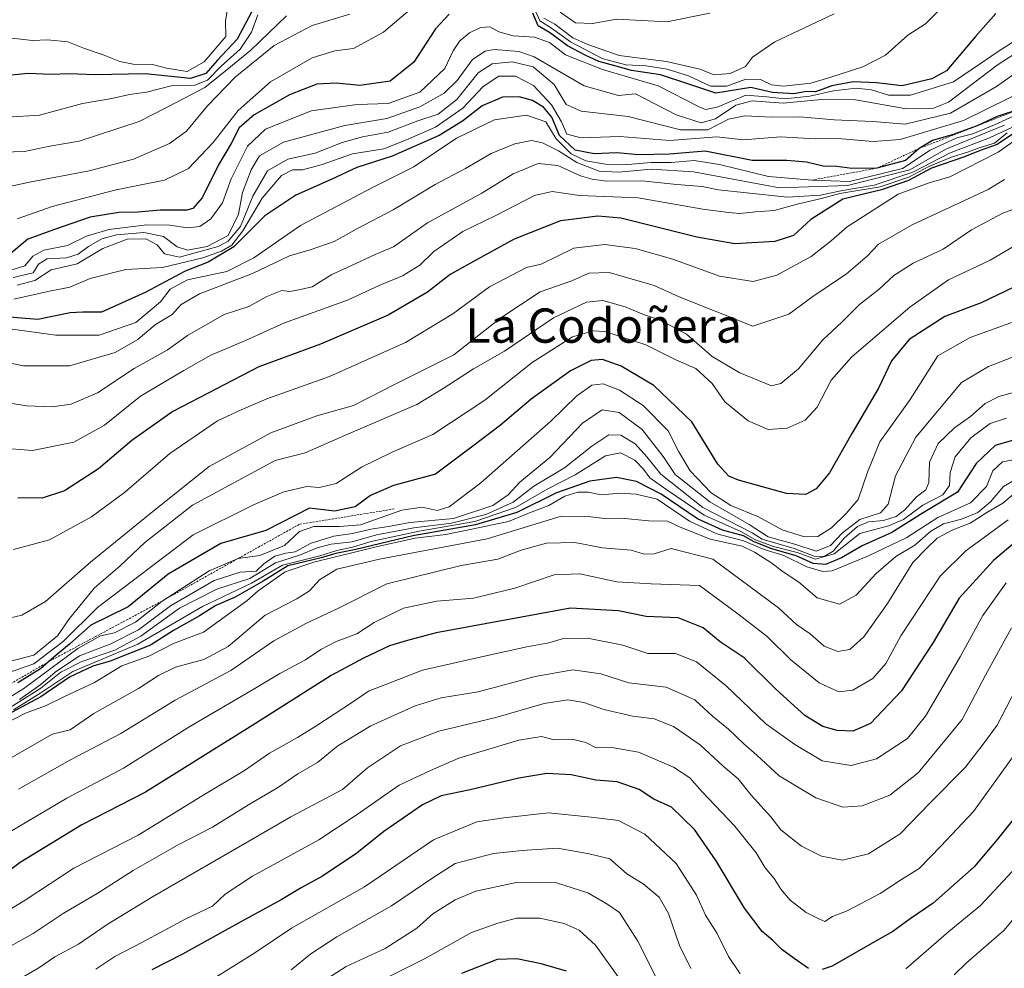
# Model space of a CAD drawing. Units: metres. Extents: x 658723 to 661365, y 4725626 to 4727991.
# Drawn here: x 660302 to 660532, y 4727653 to 4727875 of the extents above; entities that cross this region are included whole.
import ezdxf
from ezdxf.enums import TextEntityAlignment as Align

# ---------------------------------------------------------------- set-up
doc = ezdxf.new("R2010")
doc.units = ezdxf.units.M
doc.header["$MEASUREMENT"] = 0
doc.linetypes.add('TRAZOS', pattern=[0.75, 0.5, -0.25])
for name, color, linetype, lineweight in [('Curva de nivel maestra', 36, 'Continuous', 30), ('Curva de nivel normal', 36, 'Continuous', 0), ('Escarpado lineal', 39, 'TRAZOS', 0), ('Texto cartográfico', 19, 'Continuous', 0)]:
    doc.layers.add(name, color=color, linetype=linetype, lineweight=lineweight)
doc.styles.add('Arial', font='txt', dxfattribs={"height": 0.2})

# ---------------------------------------------------------------- blocks, each defined once
blk = doc.blocks.new('*U176')
at = {"layer": 'Curva de nivel normal', "color": 36, "linetype": 'Continuous', "lineweight": 0}
blk.add_polyline3d([(660534.23, 4727862.34, 1135), (660529.76, 4727859.16, 1135), (660519.03, 4727852.89, 1135), (660508.43, 4727850.37, 1135), (660500.89, 4727850.95, 1135), (660491.89, 4727851.38, 1135), (660483.87, 4727852.1, 1135), (660477.25, 4727851.96, 1135), (660471.06, 4727852.33, 1135), (660467.26, 4727851.53, 1135), (660462.41, 4727849.07, 1135), (660456.02, 4727849, 1135), (660443.81, 4727852.11, 1135), (660432.91, 4727853.39, 1135), (660429.41, 4727854.96, 1135), (660426.62, 4727859.64, 1135), (660421.71, 4727863.73, 1135), (660416.77, 4727864.9, 1135), (660412.11, 4727864.43, 1135), (660408.89, 4727862.3, 1135), (660403.89, 4727856.1, 1135), (660399.53, 4727852.67, 1135), (660394.77, 4727851.14, 1135), (660387.86, 4727848.51, 1135), (660381.89, 4727847.4, 1135), (660377.12, 4727846.05, 1135), (660370.89, 4727843.59, 1135), (660364.51, 4727842.17, 1135), (660359.75, 4727839.47, 1135), (660356.31, 4727833.55, 1135), (660353.46, 4727826.45, 1135), (660350.56, 4727823.08, 1135), (660348.26, 4727821.79, 1135), (660339.24, 4727819.34, 1135), (660335.73, 4727820.07, 1135), (660334, 4727822.23, 1135), (660331.39, 4727823.6, 1135), (660327.06, 4727823.51, 1135), (660321.32, 4727821.36, 1135), (660315.36, 4727817.78, 1135), (660309.29, 4727816.37, 1135), (660305.52, 4727813.92, 1135), (660301.35, 4727812.83, 1135)], dxfattribs=at)
blk = doc.blocks.new('*U178')
at = {"layer": 'Curva de nivel normal', "color": 36, "linetype": 'Continuous', "lineweight": 0}
blk.add_polyline3d([(660534.2, 4727718.51, 1010), (660529.9, 4727710.17, 1010), (660526.6, 4727705.7, 1010), (660522.39, 4727700.26, 1010), (660514.23, 4727692, 1010), (660507.23, 4727684.76, 1010), (660499.89, 4727680.14, 1010), (660493.81, 4727678.62, 1010), (660488.91, 4727679.58, 1010), (660484.28, 4727681.9, 1010), (660481.68, 4727683.96, 1010), (660479.42, 4727685.7, 1010), (660477.11, 4727688.72, 1010), (660472.52, 4727693.8, 1010), (660469.5, 4727697.61, 1010), (660466.01, 4727700.6, 1010), (660460.68, 4727705.45, 1010), (660457.38, 4727707.78, 1010), (660454.43, 4727709.83, 1010), (660449.87, 4727711.61, 1010), (660444.9, 4727712.26, 1010), (660438.16, 4727713.79, 1010), (660433.48, 4727715.43, 1010), (660429.75, 4727716.03, 1010), (660424.26, 4727715.21, 1010), (660412.96, 4727711.9, 1010), (660399.73, 4727708.76, 1010), (660390.77, 4727705.33, 1010), (660383.09, 4727700.16, 1010), (660377.2, 4727695.11, 1010), (660365.19, 4727688.74, 1010), (660355.02, 4727682.83, 1010), (660332.91, 4727670.09, 1010), (660322.33, 4727663.63, 1010), (660315.7, 4727659.04, 1010), (660310.15, 4727656.08, 1010), (660306.4, 4727653.54, 1010), (660300.11, 4727649.84, 1010)], dxfattribs=at)
blk = doc.blocks.new('*U179')
at = {"layer": 'Curva de nivel normal', "color": 36, "linetype": 'Continuous', "lineweight": 0}
blk.add_polyline3d([(660537.98, 4727859.1, 1130), (660522.02, 4727851.24, 1130), (660507.24, 4727846.81, 1130), (660500.95, 4727846.29, 1130), (660492.7, 4727847.03, 1130), (660487.41, 4727846.96, 1130), (660479.39, 4727847.37, 1130), (660470.76, 4727846.71, 1130), (660464.5, 4727847.44, 1130), (660453.54, 4727846.51, 1130), (660441.87, 4727847.45, 1130), (660432.86, 4727847.16, 1130), (660429.56, 4727848, 1130), (660428.28, 4727850.88, 1130), (660425.93, 4727854.86, 1130), (660421.79, 4727859.39, 1130), (660417.6, 4727861.55, 1130), (660413.69, 4727861.53, 1130), (660410.07, 4727859.17, 1130), (660405.27, 4727854.09, 1130), (660398.92, 4727849.66, 1130), (660392.15, 4727846.68, 1130), (660386.89, 4727844.64, 1130), (660379.56, 4727843.42, 1130), (660372.23, 4727840.83, 1130), (660367.89, 4727839.73, 1130), (660365.56, 4727839.72, 1130), (660363.04, 4727838.36, 1130), (660358.48, 4727833.12, 1130), (660354.01, 4727825.49, 1130), (660351.43, 4727822.1, 1130), (660349.05, 4727820.74, 1130), (660344.65, 4727819.15, 1130), (660335.24, 4727816.9, 1130), (660326.74, 4727816.44, 1130), (660318.43, 4727814.36, 1130), (660313.64, 4727812.33, 1130), (660308.5, 4727811.28, 1130), (660300.59, 4727809.53, 1130)], dxfattribs=at)
blk = doc.blocks.new('*U182')
at = {"layer": 'Curva de nivel normal', "color": 36, "linetype": 'Continuous', "lineweight": 0}
blk.add_polyline3d([(660535.89, 4727868.01, 1140), (660529.89, 4727864.09, 1140), (660518.5, 4727855.52, 1140), (660515.02, 4727854.1, 1140), (660508.31, 4727853.98, 1140), (660496.83, 4727856.01, 1140), (660488.89, 4727856.1, 1140), (660479.95, 4727855.22, 1140), (660472.79, 4727855.8, 1140), (660468.95, 4727854.82, 1140), (660464.23, 4727851.64, 1140), (660460.89, 4727850.66, 1140), (660455.04, 4727852.55, 1140), (660445.56, 4727857.46, 1140), (660441.56, 4727857.05, 1140), (660433.56, 4727859.3, 1140), (660421.89, 4727866.08, 1140), (660418.36, 4727867.3, 1140), (660412.56, 4727867.74, 1140), (660410.52, 4727867.36, 1140), (660407.58, 4727865.45, 1140), (660403.97, 4727860.56, 1140), (660400.91, 4727857.62, 1140), (660395.23, 4727854.42, 1140), (660387.56, 4727851.67, 1140), (660377.78, 4727850.01, 1140), (660363.44, 4727846.16, 1140), (660357.87, 4727842.95, 1140), (660355.92, 4727839.74, 1140), (660353.93, 4727834.39, 1140), (660352.95, 4727829.34, 1140), (660350.56, 4727824.4, 1140), (660345.64, 4727821.78, 1140), (660341.06, 4727820.96, 1140), (660338.65, 4727821.72, 1140), (660335.46, 4727824.13, 1140), (660330.89, 4727825.06, 1140), (660324.53, 4727824.53, 1140), (660321.13, 4727823.62, 1140), (660317.99, 4727821.83, 1140), (660315.59, 4727820.01, 1140), (660312.89, 4727819.19, 1140), (660308.34, 4727818.95, 1140), (660306.33, 4727817.68, 1140), (660305.07, 4727815.7, 1140), (660300.48, 4727814.62, 1140)], dxfattribs=at)
blk = doc.blocks.new('*U185')
at = {"layer": 'Curva de nivel normal', "color": 36, "linetype": 'Continuous', "lineweight": 0}
blk.add_polyline3d([(660537.31, 4727871.92, 1145), (660530.58, 4727867.63, 1145), (660519.7, 4727860.27, 1145), (660509.64, 4727857.12, 1145), (660504.55, 4727857.15, 1145), (660500.6, 4727858.38, 1145), (660497.03, 4727858.73, 1145), (660491.7, 4727858.12, 1145), (660486.19, 4727856.87, 1145), (660480.36, 4727856.3, 1145), (660476.15, 4727856.76, 1145), (660471.24, 4727857.13, 1145), (660464.62, 4727854.29, 1145), (660461.87, 4727853.75, 1145), (660460.24, 4727854.44, 1145), (660450.8, 4727859.32, 1145), (660437.85, 4727863.12, 1145), (660429.26, 4727866.53, 1145), (660425.48, 4727869.41, 1145), (660422.02, 4727870.63, 1145), (660417.03, 4727870.96, 1145), (660413.72, 4727871.87, 1145), (660411.56, 4727873.03, 1145), (660409.42, 4727872.91, 1145), (660406.83, 4727871.7, 1145), (660404.58, 4727869.83, 1145), (660403.06, 4727867.5, 1145), (660401.09, 4727863.37, 1145), (660395.3, 4727857.81, 1145), (660387.89, 4727855.2, 1145), (660380.64, 4727854.93, 1145), (660369.89, 4727853.5, 1145), (660359.31, 4727849.22, 1145), (660355.06, 4727845.24, 1145), (660351.27, 4727837.63, 1145), (660349.29, 4727832, 1145), (660346.5, 4727828.24, 1145), (660343.99, 4727826.48, 1145), (660341.16, 4727826.14, 1145), (660336.88, 4727826.83, 1145), (660331.6, 4727826.87, 1145), (660322.78, 4727825.82, 1145), (660317.56, 4727824.22, 1145), (660313.09, 4727822.08, 1145), (660307.58, 4727820.93, 1145), (660305.06, 4727819.58, 1145), (660303.14, 4727817.33, 1145), (660298.89, 4727815.98, 1145)], dxfattribs=at)
blk = doc.blocks.new('*U187')
at = {"layer": 'Curva de nivel normal', "color": 36, "linetype": 'Continuous', "lineweight": 0}
blk.add_polyline3d([(660533.76, 4727703.06, 1005), (660524.36, 4727690.02, 1005), (660516.78, 4727681.93, 1005), (660511.7, 4727676.67, 1005), (660507.56, 4727674.1, 1005), (660502.58, 4727670.87, 1005), (660494.94, 4727666.8, 1005), (660491.52, 4727665.52, 1005), (660489.73, 4727664.35, 1005), (660488.3, 4727664.95, 1005), (660485.36, 4727666.45, 1005), (660481.64, 4727669.34, 1005), (660479.4, 4727671.89, 1005), (660477.9, 4727674.38, 1005), (660475.77, 4727676.88, 1005), (660473.68, 4727680.33, 1005), (660468.72, 4727686.56, 1005), (660461.12, 4727694.58, 1005), (660458.21, 4727697.87, 1005), (660454.45, 4727700.35, 1005), (660446.24, 4727703.84, 1005), (660440, 4727704.89, 1005), (660436.37, 4727704.86, 1005), (660433.96, 4727706.1, 1005), (660431.06, 4727706.79, 1005), (660426.61, 4727706.75, 1005), (660423.6, 4727707.52, 1005), (660418.33, 4727706.6, 1005), (660404.39, 4727702.46, 1005), (660397.79, 4727699.55, 1005), (660390.45, 4727696.1, 1005), (660380.64, 4727689.33, 1005), (660371.72, 4727683.38, 1005), (660356.28, 4727674.94, 1005), (660349.89, 4727670.72, 1005), (660346.93, 4727667.9, 1005), (660340.7, 4727664.97, 1005), (660330.6, 4727659.5, 1005), (660324.18, 4727656.16, 1005), (660319.69, 4727653.21, 1005)], dxfattribs=at)
blk = doc.blocks.new('*U189')
at = {"layer": 'Curva de nivel maestra', "color": 36, "linetype": 'Continuous', "lineweight": 30}
blk.add_polyline3d([(660535.09, 4727853.82, 1125), (660529.86, 4727852.11, 1125), (660525.21, 4727849.99, 1125), (660519.65, 4727847.94, 1125), (660514.78, 4727846.57, 1125), (660511.7, 4727844.69, 1125), (660508.54, 4727841.89, 1125), (660501.82, 4727840.08, 1125), (660496.02, 4727840.01, 1125), (660492.46, 4727840.48, 1125), (660489.34, 4727840.54, 1125), (660485.45, 4727841.5, 1125), (660480.86, 4727841.88, 1125), (660472.78, 4727841.85, 1125), (660461.77, 4727844.08, 1125), (660453.45, 4727843.34, 1125), (660446.23, 4727843.2, 1125), (660441.23, 4727843.66, 1125), (660435.89, 4727843.44, 1125), (660431.51, 4727844.29, 1125), (660427.8, 4727847.72, 1125), (660426.04, 4727851.98, 1125), (660424.07, 4727854.34, 1125), (660421.56, 4727855.84, 1125), (660418.46, 4727856.74, 1125), (660414.56, 4727856.68, 1125), (660409.77, 4727854.64, 1125), (660405.23, 4727851.08, 1125), (660399.8, 4727847.74, 1125), (660388.8, 4727842.88, 1125), (660380.56, 4727840.27, 1125), (660374.59, 4727837.47, 1125), (660366.32, 4727833.8, 1125), (660359.11, 4727828.97, 1125), (660351.86, 4727821.74, 1125), (660345.89, 4727818.14, 1125), (660340.56, 4727816.03, 1125), (660331.23, 4727811.1, 1125), (660321.04, 4727806.52, 1125), (660316.66, 4727806.52, 1125), (660313.7, 4727806.31, 1125), (660306.21, 4727804.81, 1125), (660292.86, 4727805.84, 1125)], dxfattribs=at)

msp = doc.modelspace()

# ---------------------------------------------------------------- linework, layer by layer
at = {"layer": 'Curva de nivel maestra', "color": 36, "linetype": 'Continuous', "lineweight": 30}
for points in [[(660356.01, 4727876.47, 1175), (660352.68, 4727870.2, 1175), (660348.12, 4727865.32, 1175), (660345.33, 4727862.19, 1175), (660341.82, 4727861.04, 1175), (660331.23, 4727862.09, 1175), (660319.56, 4727861.85, 1175), (660313.54, 4727862.12, 1175), (660309.24, 4727861.93, 1175), (660303.96, 4727862.15, 1175), (660297.67, 4727861.55, 1175)], [(660402.08, 4727876, 1150), (660398.88, 4727872.63, 1150), (660393.86, 4727864.86, 1150), (660388.31, 4727860.37, 1150), (660381.26, 4727859.36, 1150), (660375.76, 4727859.94, 1150), (660371.23, 4727859.72, 1150), (660364.85, 4727857.21, 1150), (660356.62, 4727852.5, 1150), (660353.16, 4727849.5, 1150), (660351.29, 4727845.83, 1150), (660348.3, 4727840.83, 1150), (660344.48, 4727833.16, 1150), (660342.34, 4727830.68, 1150), (660340.94, 4727830.28, 1150), (660334.71, 4727830.27, 1150), (660329.54, 4727829.84, 1150), (660325.07, 4727829.78, 1150), (660318.39, 4727828.62, 1150), (660310.1, 4727825.79, 1150), (660303.89, 4727823.49, 1150), (660299.6, 4727819.97, 1150)], [(660529.58, 4727876.16, 1150), (660524.81, 4727870.79, 1150), (660518.09, 4727862.8, 1150), (660514.66, 4727860.96, 1150), (660507.73, 4727859.33, 1150), (660501.75, 4727860.02, 1150), (660496.32, 4727860.26, 1150), (660491.34, 4727859.28, 1150), (660487.56, 4727857.9, 1150), (660485.4, 4727857.95, 1150), (660482.46, 4727857.46, 1150), (660477.48, 4727857.78, 1150), (660472.48, 4727858.95, 1150), (660464.26, 4727857.6, 1150), (660457.74, 4727859.78, 1150), (660451.39, 4727861.84, 1150), (660444.59, 4727862.9, 1150), (660441.06, 4727863.9, 1150), (660437.02, 4727864.97, 1150), (660433.82, 4727866.49, 1150), (660429.66, 4727868.6, 1150), (660425.71, 4727871.62, 1150), (660422.82, 4727873.33, 1150), (660421.62, 4727876.27, 1150)], [(660535.59, 4727849.4, 1100), (660529.9, 4727845.6, 1100), (660525.89, 4727844.22, 1100), (660522.23, 4727842.74, 1100), (660514.56, 4727840.09, 1100), (660509.23, 4727837.21, 1100), (660502.89, 4727835.01, 1100), (660493.92, 4727832.88, 1100), (660486.46, 4727828.14, 1100), (660482.38, 4727824.37, 1100), (660478.01, 4727823.01, 1100), (660468.75, 4727822.42, 1100), (660459.84, 4727823.98, 1100), (660442.14, 4727828.43, 1100), (660436.75, 4727828.87, 1100), (660428.08, 4727827.81, 1100), (660417.23, 4727823.54, 1100), (660407.09, 4727817.94, 1100), (660402.33, 4727815.26, 1100), (660397.09, 4727811.19, 1100), (660387.89, 4727805.8, 1100), (660372.08, 4727799.05, 1100), (660357.72, 4727793.73, 1100), (660347.82, 4727788.57, 1100), (660337.66, 4727783.3, 1100), (660328.08, 4727776.52, 1100), (660320.31, 4727769.96, 1100), (660312.42, 4727764.79, 1100), (660307.23, 4727763.1, 1100), (660301.56, 4727763.21, 1100)], [(660533.8, 4727812.29, 1075), (660526.13, 4727808.68, 1075), (660517.66, 4727805.49, 1075), (660509.33, 4727800.14, 1075), (660505.28, 4727795.17, 1075), (660502.22, 4727788.76, 1075), (660495.96, 4727778.17, 1075), (660490.8, 4727769.02, 1075), (660487.64, 4727765.24, 1075), (660485.2, 4727763.94, 1075), (660480.78, 4727764.18, 1075), (660469.59, 4727767.32, 1075), (660467.34, 4727768.22, 1075), (660464.78, 4727771.04, 1075), (660458.65, 4727780.87, 1075), (660449.83, 4727789.35, 1075), (660442.23, 4727793.9, 1075), (660437.89, 4727795.46, 1075), (660435.23, 4727795.24, 1075), (660430.36, 4727792.82, 1075), (660421.2, 4727786.18, 1075), (660414.05, 4727780.13, 1075), (660407.32, 4727774.97, 1075), (660398.95, 4727768.72, 1075), (660389.11, 4727766.04, 1075), (660383.77, 4727763.75, 1075), (660380.18, 4727761.07, 1075), (660375.38, 4727760.04, 1075), (660369.56, 4727760.74, 1075), (660359.39, 4727755.55, 1075), (660348.89, 4727752.55, 1075), (660336.56, 4727745.34, 1075), (660327.23, 4727737.71, 1075), (660318.56, 4727733.47, 1075), (660313.56, 4727729.07, 1075), (660309.89, 4727726.01, 1075), (660308.69, 4727724.94, 1075), (660306.81, 4727723.26, 1075), (660301.57, 4727719.99, 1075)], [(660533.89, 4727776.71, 1050), (660529.4, 4727775.36, 1050), (660525.02, 4727771.17, 1050), (660520.63, 4727764.51, 1050), (660512.59, 4727759.64, 1050), (660505.35, 4727755.06, 1050), (660498.4, 4727751.98, 1050), (660493.6, 4727749.15, 1050), (660489.82, 4727747.63, 1050), (660486.94, 4727747.82, 1050), (660483.02, 4727749.63, 1050), (660477.31, 4727751.26, 1050), (660473.22, 4727752.92, 1050), (660470.75, 4727754.29, 1050), (660465.8, 4727755.62, 1050), (660460.03, 4727758.26, 1050), (660451.54, 4727764.06, 1050), (660445.75, 4727767.02, 1050), (660441.15, 4727767.92, 1050), (660434.91, 4727767.09, 1050), (660427.15, 4727764.33, 1050), (660417.89, 4727759.74, 1050), (660408.23, 4727756.9, 1050), (660393.67, 4727754.3, 1050), (660380.33, 4727751.15, 1050), (660375.67, 4727750.19, 1050), (660372.23, 4727749.15, 1050), (660364.52, 4727747.3, 1050), (660358.73, 4727743.75, 1050), (660352.19, 4727739.98, 1050), (660347.73, 4727738.07, 1050), (660343.91, 4727735.66, 1050), (660337.79, 4727732.24, 1050), (660332.45, 4727728.82, 1050), (660323.07, 4727725.09, 1050), (660319.02, 4727723.89, 1050), (660313.56, 4727721.34, 1050), (660306.89, 4727716.73, 1050), (660297.89, 4727711.95, 1050)], [(660535.56, 4727754.08, 1025), (660529.02, 4727748.54, 1025), (660521.04, 4727739.78, 1025), (660514.98, 4727729.45, 1025), (660507.55, 4727718.18, 1025), (660500.36, 4727710.56, 1025), (660496.23, 4727708.76, 1025), (660492.58, 4727708.86, 1025), (660489.24, 4727709.86, 1025), (660485.06, 4727712.38, 1025), (660478.28, 4727718.57, 1025), (660470.9, 4727725.85, 1025), (660465.31, 4727729.59, 1025), (660461.31, 4727732.85, 1025), (660455.49, 4727735.19, 1025), (660448.06, 4727735.51, 1025), (660441.59, 4727736.84, 1025), (660430.4, 4727737.42, 1025), (660399.09, 4727731.68, 1025), (660392.1, 4727729.79, 1025), (660388.19, 4727728.65, 1025), (660382.11, 4727725.73, 1025), (660374.56, 4727721.75, 1025), (660356.95, 4727710.51, 1025), (660331.28, 4727694.53, 1025), (660316.45, 4727686.87, 1025), (660302.08, 4727678.08, 1025), (660296.99, 4727674.35, 1025)], [(660485.86, 4727653.36, 1000), (660482.55, 4727655.66, 1000), (660479.67, 4727657.78, 1000), (660477.59, 4727659.87, 1000), (660475.07, 4727661.99, 1000), (660470.95, 4727667.46, 1000), (660464.37, 4727678.49, 1000), (660459.28, 4727685.79, 1000), (660453.98, 4727691.01, 1000), (660449.82, 4727692.86, 1000), (660446.44, 4727695.16, 1000), (660441.28, 4727696.9, 1000), (660436.33, 4727697.28, 1000), (660430.56, 4727698.51, 1000), (660424.89, 4727698.84, 1000), (660418.38, 4727697.79, 1000), (660406.97, 4727695.08, 1000), (660400.23, 4727693.68, 1000), (660395.89, 4727691.51, 1000), (660386.89, 4727685.3, 1000), (660380.56, 4727680.3, 1000), (660372.56, 4727674.88, 1000), (660367.56, 4727672.16, 1000), (660362.97, 4727669.4, 1000), (660354.21, 4727664.67, 1000), (660339.96, 4727656.69, 1000), (660332.8, 4727653.05, 1000)], [(660533.69, 4727688.17, 1000), (660529.99, 4727683.51, 1000), (660524.48, 4727677.05, 1000), (660514.94, 4727668.59, 1000), (660509.56, 4727664.98, 1000), (660505.52, 4727661.99, 1000), (660500.18, 4727658.95, 1000), (660491.37, 4727653.87, 1000), (660489.06, 4727653.11, 1000)], [(660429.46, 4727652.74, 975), (660423.56, 4727654.46, 975), (660417.89, 4727655.61, 975), (660413.28, 4727655.48, 975), (660404.99, 4727652.16, 975)]]:
    msp.add_polyline3d(points, dxfattribs=at)
at = {"layer": 'Curva de nivel normal', "color": 36, "linetype": 'Continuous', "lineweight": 0}
for points in [[(660398.57, 4727881.9, 1155), (660386.79, 4727871.8, 1155), (660379.81, 4727868.03, 1155), (660375.42, 4727867.49, 1155), (660370.19, 4727865.84, 1155), (660360.42, 4727860.27, 1155), (660352.94, 4727853.57, 1155), (660347.05, 4727846.07, 1155), (660341.35, 4727840.03, 1155), (660335.75, 4727837.3, 1155), (660324.46, 4727835.03, 1155), (660309.56, 4727831.17, 1155), (660301.36, 4727828.28, 1155)], [(660350.81, 4727879.5, 1180), (660349.94, 4727874.5, 1180), (660350, 4727870.83, 1180), (660344.97, 4727864.89, 1180), (660340.99, 4727862.66, 1180), (660336.23, 4727863.44, 1180), (660332.95, 4727864.3, 1180), (660328.45, 4727864.33, 1180), (660325.28, 4727864.97, 1180), (660321.43, 4727866.54, 1180), (660317.04, 4727867.98, 1180), (660313.19, 4727869.59, 1180), (660308.46, 4727870.07, 1180), (660304.95, 4727869.88, 1180), (660300.13, 4727870.44, 1180)], [(660516.89, 4727877.5, 1155), (660513.16, 4727873.79, 1155), (660509.06, 4727871.15, 1155), (660503.82, 4727866.46, 1155), (660498.55, 4727863.7, 1155), (660490.89, 4727861.28, 1155), (660486.43, 4727859.91, 1155), (660480.05, 4727859.22, 1155), (660477.3, 4727859.5, 1155), (660474.71, 4727860.79, 1155), (660471.26, 4727860.83, 1155), (660466.86, 4727859.19, 1155), (660463.07, 4727859.26, 1155), (660457.89, 4727861.64, 1155), (660452.95, 4727863.22, 1155), (660448.03, 4727863.96, 1155), (660443.27, 4727864.21, 1155), (660437.76, 4727865.7, 1155), (660433.84, 4727867.78, 1155), (660430.37, 4727869.59, 1155), (660426, 4727872.72, 1155), (660423.25, 4727874.47, 1155), (660421.02, 4727879.63, 1155)], [(660364.19, 4727875.6, 1165), (660355.89, 4727867.66, 1165), (660349.89, 4727862.7, 1165), (660345.12, 4727858.93, 1165), (660338.8, 4727855.55, 1165), (660329.79, 4727851.01, 1165), (660315.84, 4727846.36, 1165), (660309.01, 4727845.2, 1165), (660303.08, 4727843.96, 1165), (660295.35, 4727843.72, 1165)], [(660378.97, 4727876.02, 1160), (660370.19, 4727873.4, 1160), (660361.3, 4727868.71, 1160), (660352.23, 4727861.3, 1160), (660345.7, 4727854.56, 1160), (660340.87, 4727848.72, 1160), (660336.87, 4727845.87, 1160), (660328.5, 4727842.21, 1160), (660318.16, 4727839.45, 1160), (660304.26, 4727836.82, 1160), (660295.92, 4727835.04, 1160)], [(660357.48, 4727875.9, 1170), (660355.99, 4727871.83, 1170), (660353.39, 4727867.83, 1170), (660348.92, 4727863.9, 1170), (660345.72, 4727860.66, 1170), (660342.84, 4727859.47, 1170), (660337.26, 4727859.32, 1170), (660331.56, 4727857.82, 1170), (660327.55, 4727857.24, 1170), (660323.48, 4727856.34, 1170), (660316.62, 4727855.16, 1170), (660306.56, 4727852.45, 1170), (660299.06, 4727851.99, 1170)], [(660491.89, 4727876.1, 1160), (660478.04, 4727869.53, 1160), (660472.86, 4727865.98, 1160), (660471.18, 4727863.84, 1160), (660467.63, 4727862.16, 1160), (660463.9, 4727861.9, 1160), (660460.56, 4727863.2, 1160), (660452.78, 4727864.96, 1160), (660441.78, 4727866.35, 1160), (660434.44, 4727868.98, 1160), (660430.97, 4727870.53, 1160), (660426.75, 4727873.69, 1160), (660424.14, 4727875.11, 1160)], [(660462.89, 4727876.26, 1165), (660452.89, 4727874.22, 1165), (660441.23, 4727874.89, 1165), (660435.56, 4727873.88, 1165), (660431.56, 4727874.02, 1165), (660427.96, 4727876.45, 1165)], [(660535.56, 4727853.1, 1120), (660529.23, 4727850.23, 1120), (660524.21, 4727848.13, 1120), (660520.51, 4727847.19, 1120), (660514.27, 4727844.27, 1120), (660507.84, 4727840, 1120), (660495.45, 4727837, 1120), (660486.73, 4727837.33, 1120), (660476.57, 4727838.13, 1120), (660465.16, 4727840.95, 1120), (660459.23, 4727841.87, 1120), (660453.89, 4727841.43, 1120), (660449.23, 4727841.43, 1120), (660443.73, 4727840.97, 1120), (660438.57, 4727840.99, 1120), (660433.94, 4727841.78, 1120), (660430.56, 4727843.47, 1120), (660427.02, 4727846.95, 1120), (660424.64, 4727850.91, 1120), (660420.1, 4727852.49, 1120), (660412.69, 4727851.34, 1120), (660403.79, 4727847.09, 1120), (660393.89, 4727840.38, 1120), (660384.25, 4727835.6, 1120), (660367.42, 4727826.74, 1120), (660356.57, 4727819.18, 1120), (660350.25, 4727815.98, 1120), (660341.11, 4727814.02, 1120), (660337.08, 4727811.84, 1120), (660334.77, 4727808.93, 1120), (660329.04, 4727804.07, 1120), (660320.46, 4727801.16, 1120), (660310.37, 4727801.12, 1120), (660297.45, 4727802.9, 1120)], [(660531.56, 4727850.14, 1115), (660517.89, 4727844.56, 1115), (660509.49, 4727839.73, 1115), (660494.95, 4727836.07, 1115), (660479.12, 4727835.54, 1115), (660459.11, 4727839.26, 1115), (660449.23, 4727839.83, 1115), (660441.65, 4727839.12, 1115), (660437.07, 4727839.38, 1115), (660431.89, 4727841.42, 1115), (660427.56, 4727844.12, 1115), (660423.89, 4727846, 1115), (660421.27, 4727846.51, 1115), (660417.45, 4727845.8, 1115), (660411.93, 4727843.54, 1115), (660405.94, 4727840.03, 1115), (660398.84, 4727836.3, 1115), (660389.08, 4727830.36, 1115), (660380.71, 4727826, 1115), (660375.3, 4727823.02, 1115), (660369.89, 4727821.14, 1115), (660364.89, 4727819.64, 1115), (660356.23, 4727815.51, 1115), (660343.89, 4727810.78, 1115), (660339.63, 4727808.25, 1115), (660337.51, 4727805.95, 1115), (660333.63, 4727803.6, 1115), (660329.55, 4727800.12, 1115), (660324.22, 4727797.09, 1115), (660313.55, 4727793.94, 1115), (660302.82, 4727793.98, 1115), (660295.25, 4727795.53, 1115)], [(660533.29, 4727849.59, 1110), (660528.06, 4727847.18, 1110), (660518.78, 4727843.58, 1110), (660510.22, 4727839.13, 1110), (660501.19, 4727836.14, 1110), (660493.42, 4727834.78, 1110), (660488.7, 4727833.8, 1110), (660480.89, 4727833.3, 1110), (660470.74, 4727834.42, 1110), (660464.94, 4727835.05, 1110), (660461.07, 4727835.83, 1110), (660455.17, 4727836.3, 1110), (660446.99, 4727837.13, 1110), (660438.81, 4727837.06, 1110), (660435.46, 4727837.55, 1110), (660432.7, 4727838.3, 1110), (660427.45, 4727840.72, 1110), (660422.88, 4727841.15, 1110), (660417, 4727838.78, 1110), (660409.76, 4727834.29, 1110), (660397.03, 4727827.36, 1110), (660389.1, 4727821.72, 1110), (660384.86, 4727819.95, 1110), (660379.16, 4727817.3, 1110), (660374.75, 4727815.31, 1110), (660370.15, 4727812.42, 1110), (660367.41, 4727811.77, 1110), (660364.97, 4727811.3, 1110), (660363.08, 4727811.53, 1110), (660359.56, 4727810.12, 1110), (660355.41, 4727807.84, 1110), (660349.61, 4727805.92, 1110), (660341.06, 4727801.05, 1110), (660336.36, 4727797.6, 1110), (660328.65, 4727793.34, 1110), (660320.09, 4727787.64, 1110), (660313.97, 4727785, 1110), (660309.52, 4727784.38, 1110), (660303.63, 4727784.64, 1110), (660298.17, 4727785.48, 1110)], [(660532.23, 4727848.35, 1105), (660529.23, 4727845.94, 1105), (660525.89, 4727844.95, 1105), (660523.23, 4727843.93, 1105), (660519.23, 4727842.69, 1105), (660513.91, 4727840.51, 1105), (660509.29, 4727837.98, 1105), (660502.58, 4727835.74, 1105), (660493.23, 4727834.15, 1105), (660488.89, 4727832.98, 1105), (660483.55, 4727831.77, 1105), (660477.85, 4727830.19, 1105), (660473.55, 4727829.91, 1105), (660469.89, 4727829.54, 1105), (660467.23, 4727829.78, 1105), (660461.23, 4727830.52, 1105), (660446.14, 4727833.14, 1105), (660432.53, 4727833.68, 1105), (660426.14, 4727834.66, 1105), (660421.99, 4727833.75, 1105), (660412.95, 4727829.04, 1105), (660405.32, 4727825.32, 1105), (660398.56, 4727820.66, 1105), (660395.23, 4727817.48, 1105), (660391.23, 4727814.99, 1105), (660385.77, 4727812.7, 1105), (660378.4, 4727809.3, 1105), (660363.71, 4727804.01, 1105), (660354.64, 4727799.88, 1105), (660346.5, 4727796.46, 1105), (660340.23, 4727792.88, 1105), (660330.17, 4727786.86, 1105), (660321.71, 4727780.16, 1105), (660314.62, 4727776.13, 1105), (660304.92, 4727774.22, 1105), (660297.02, 4727774.87, 1105)], [(660536.44, 4727848.27, 1095), (660530.14, 4727843.83, 1095), (660518.84, 4727838.04, 1095), (660513.99, 4727836.68, 1095), (660506.77, 4727834.02, 1095), (660494.89, 4727826.38, 1095), (660491.21, 4727823.15, 1095), (660486.49, 4727819.52, 1095), (660478.54, 4727815.14, 1095), (660472.96, 4727813.63, 1095), (660465.16, 4727814.92, 1095), (660454.24, 4727818.84, 1095), (660445.47, 4727821.33, 1095), (660438.3, 4727822.32, 1095), (660431.17, 4727821.41, 1095), (660423.56, 4727817.67, 1095), (660420.12, 4727816.92, 1095), (660411.54, 4727812.4, 1095), (660402.93, 4727806.1, 1095), (660391.89, 4727799.41, 1095), (660374.24, 4727791.48, 1095), (660359.59, 4727786.3, 1095), (660353.57, 4727783.67, 1095), (660348.09, 4727781.14, 1095), (660337, 4727773.52, 1095), (660326.42, 4727764.42, 1095), (660318.69, 4727758.76, 1095), (660308.88, 4727753.38, 1095), (660300.52, 4727751.13, 1095)], [(660531.56, 4727837.45, 1090), (660527.76, 4727835.08, 1090), (660510.09, 4727826.88, 1090), (660502.22, 4727822.36, 1090), (660499.56, 4727819.54, 1090), (660494.73, 4727815.45, 1090), (660486.89, 4727810.15, 1090), (660481.32, 4727806, 1090), (660472.94, 4727803.22, 1090), (660455.7, 4727810.08, 1090), (660449.89, 4727812.7, 1090), (660439.43, 4727815.74, 1090), (660434.68, 4727815.6, 1090), (660430.69, 4727813.79, 1090), (660423.34, 4727811.26, 1090), (660414.16, 4727805.2, 1090), (660403.22, 4727796.51, 1090), (660389.84, 4727789.85, 1090), (660379.78, 4727784.7, 1090), (660371.23, 4727782.3, 1090), (660360.56, 4727778.34, 1090), (660346.15, 4727770.46, 1090), (660332.59, 4727759.69, 1090), (660318.48, 4727748.18, 1090), (660307.96, 4727738.97, 1090), (660302.47, 4727735.79, 1090), (660299.83, 4727735.18, 1090)], [(660536.89, 4727831.66, 1085), (660531.24, 4727829.58, 1085), (660523.93, 4727825.72, 1085), (660517.26, 4727821.19, 1085), (660510.33, 4727817.9, 1085), (660505.78, 4727815.07, 1085), (660502.35, 4727811.84, 1085), (660497.78, 4727808.3, 1085), (660493.63, 4727804.13, 1085), (660489.24, 4727800.03, 1085), (660483.56, 4727793.27, 1085), (660479.46, 4727789.88, 1085), (660477.23, 4727789.34, 1085), (660469.86, 4727792.31, 1085), (660463.44, 4727796.18, 1085), (660457.42, 4727801.37, 1085), (660451.4, 4727804.66, 1085), (660447.43, 4727805.95, 1085), (660443.17, 4727807.76, 1085), (660437.94, 4727809.22, 1085), (660434.13, 4727808.84, 1085), (660426.46, 4727805.2, 1085), (660415.04, 4727797.43, 1085), (660407.79, 4727793.26, 1085), (660400.69, 4727788.69, 1085), (660394.6, 4727784.97, 1085), (660379.19, 4727778.37, 1085), (660368.49, 4727773.68, 1085), (660361.56, 4727771.89, 1085), (660342.28, 4727761.48, 1085), (660331.14, 4727752.78, 1085), (660325.28, 4727747.26, 1085), (660319.41, 4727742.2, 1085), (660313.61, 4727735, 1085), (660310.76, 4727731, 1085), (660305.29, 4727726.5, 1085), (660297.78, 4727724.53, 1085)], [(660533.69, 4727821.85, 1080), (660528.23, 4727818.63, 1080), (660518.56, 4727814.06, 1080), (660509.5, 4727807.63, 1080), (660495.97, 4727796.1, 1080), (660491.16, 4727790.64, 1080), (660487.89, 4727784.31, 1080), (660485.11, 4727781.32, 1080), (660480.91, 4727779.45, 1080), (660476.5, 4727779.12, 1080), (660471.86, 4727781.14, 1080), (660466.38, 4727785.61, 1080), (660463.41, 4727789.84, 1080), (660459.62, 4727793.34, 1080), (660455.08, 4727795.33, 1080), (660447.95, 4727798.9, 1080), (660438.41, 4727802, 1080), (660435.79, 4727802.14, 1080), (660430.89, 4727800.72, 1080), (660421.45, 4727794.74, 1080), (660410.45, 4727785.94, 1080), (660398.26, 4727777.95, 1080), (660388.82, 4727773.82, 1080), (660381.67, 4727770.33, 1080), (660375.73, 4727766.55, 1080), (660371.85, 4727765.58, 1080), (660368.89, 4727765.82, 1080), (660363.56, 4727764.57, 1080), (660356.52, 4727761.53, 1080), (660342.4, 4727754.58, 1080), (660320.07, 4727737.62, 1080), (660312.09, 4727729.65, 1080), (660305.25, 4727724.45, 1080), (660296.13, 4727721.28, 1080)], [(660299.28, 4727716.46, 1070), (660302.91, 4727718.68, 1070), (660315.54, 4727728.02, 1070), (660320.83, 4727731.01, 1070), (660324.06, 4727731.68, 1070), (660328.99, 4727734.16, 1070), (660335.17, 4727739.1, 1070), (660346.14, 4727746.18, 1070), (660352.9, 4727749.01, 1070), (660357.95, 4727749.74, 1070), (660363.74, 4727752.08, 1070), (660367.24, 4727755.31, 1070), (660370.53, 4727756.5, 1070), (660376.56, 4727756.45, 1070), (660381.44, 4727756.88, 1070), (660391.09, 4727760.28, 1070), (660395.79, 4727760.98, 1070), (660399.28, 4727760.25, 1070), (660402.07, 4727761.04, 1070), (660409.48, 4727766.64, 1070), (660425.83, 4727781.04, 1070), (660431.86, 4727786.99, 1070), (660435.35, 4727789.5, 1070), (660438.01, 4727789.76, 1070), (660441.84, 4727788.32, 1070), (660447.34, 4727784.75, 1070), (660453.16, 4727778.78, 1070), (660455.62, 4727773.9, 1070), (660458.26, 4727769.51, 1070), (660463.17, 4727764.32, 1070), (660467.81, 4727761.39, 1070), (660474.22, 4727758.76, 1070), (660479.73, 4727755.74, 1070), (660484.92, 4727754.06, 1070), (660488.09, 4727754.16, 1070), (660491.22, 4727756.17, 1070), (660494.65, 4727759.51, 1070), (660497.48, 4727762.76, 1070), (660499.65, 4727769.18, 1070), (660502.53, 4727776.26, 1070), (660509.56, 4727786.12, 1070), (660516.05, 4727796.27, 1070), (660523.56, 4727800.61, 1070), (660537.61, 4727805.66, 1070)], [(660541.48, 4727799.12, 1065), (660527.89, 4727793.8, 1065), (660521.56, 4727790.08, 1065), (660510.92, 4727777.34, 1065), (660506.21, 4727768.29, 1065), (660504.45, 4727761.72, 1065), (660502.7, 4727759.71, 1065), (660497.89, 4727758.09, 1065), (660493.84, 4727755.03, 1065), (660491.05, 4727752.06, 1065), (660487.65, 4727750.74, 1065), (660482.92, 4727752.26, 1065), (660476.51, 4727754.06, 1065), (660472.05, 4727756.99, 1065), (660462.86, 4727762.25, 1065), (660454.78, 4727768.65, 1065), (660452.03, 4727772.79, 1065), (660447.12, 4727779.14, 1065), (660441.75, 4727783.1, 1065), (660437.8, 4727783.68, 1065), (660433.2, 4727780.56, 1065), (660425.54, 4727772.58, 1065), (660418.62, 4727766.82, 1065), (660415.9, 4727763.9, 1065), (660412.28, 4727761.4, 1065), (660403.1, 4727758.33, 1065), (660392.94, 4727757.44, 1065), (660387.94, 4727756.52, 1065), (660383.81, 4727755.9, 1065), (660379.6, 4727754.89, 1065), (660375.23, 4727754.26, 1065), (660369.94, 4727752.58, 1065), (660366.16, 4727750.59, 1065), (660364.01, 4727750.29, 1065), (660361.46, 4727749.56, 1065), (660358.92, 4727747.79, 1065), (660357.07, 4727746.1, 1065), (660353.4, 4727745.86, 1065), (660347.34, 4727743.91, 1065), (660337.14, 4727738, 1065), (660329.66, 4727732.36, 1065), (660323.23, 4727729.11, 1065), (660315.89, 4727726.29, 1065), (660310.23, 4727722.54, 1065), (660306.89, 4727719.59, 1065), (660301.9, 4727716.14, 1065)], [(660536.52, 4727788.5, 1060), (660530.23, 4727786.79, 1060), (660527.07, 4727785.16, 1060), (660523.64, 4727782.13, 1060), (660519.93, 4727779.51, 1060), (660516.09, 4727775.84, 1060), (660514.13, 4727771.51, 1060), (660513.98, 4727766.72, 1060), (660513.26, 4727765.01, 1060), (660511.05, 4727763.38, 1060), (660508.33, 4727760.34, 1060), (660506.32, 4727758.81, 1060), (660503.4, 4727757.86, 1060), (660499.89, 4727757.6, 1060), (660497.31, 4727756.5, 1060), (660494.23, 4727753.74, 1060), (660491.64, 4727750.7, 1060), (660489.56, 4727749.46, 1060), (660487.23, 4727749.55, 1060), (660482.56, 4727751.37, 1060), (660475.1, 4727753.55, 1060), (660472.73, 4727754.98, 1060), (660461.28, 4727760.89, 1060), (660451.43, 4727768.71, 1060), (660448.16, 4727772.77, 1060), (660445.47, 4727775.75, 1060), (660442.14, 4727777.82, 1060), (660439.32, 4727777.86, 1060), (660435.34, 4727775.25, 1060), (660429.01, 4727770.17, 1060), (660421.82, 4727765.86, 1060), (660417.03, 4727762.16, 1060), (660410.68, 4727759.32, 1060), (660402.64, 4727757.26, 1060), (660393.86, 4727756.14, 1060), (660385.14, 4727754.56, 1060), (660379.45, 4727752.94, 1060), (660374.61, 4727752.35, 1060), (660371.32, 4727751.51, 1060), (660367.23, 4727749.78, 1060), (660361.64, 4727747.98, 1060), (660355.62, 4727744.37, 1060), (660347.92, 4727741.84, 1060), (660339.24, 4727737.47, 1060), (660330.23, 4727730.9, 1060), (660324.12, 4727727.67, 1060), (660316.46, 4727724.98, 1060), (660311.56, 4727722.5, 1060), (660306.86, 4727718.78, 1060), (660299.78, 4727714.28, 1060)], [(660532.07, 4727781.75, 1055), (660528.27, 4727780.5, 1055), (660523.74, 4727777.17, 1055), (660520.09, 4727772.76, 1055), (660518.92, 4727769.09, 1055), (660518.75, 4727766.04, 1055), (660517.19, 4727763.84, 1055), (660512.51, 4727761.46, 1055), (660508.03, 4727758.14, 1055), (660504.56, 4727756.66, 1055), (660497.89, 4727754.88, 1055), (660491.89, 4727750.1, 1055), (660487.56, 4727748.83, 1055), (660483.21, 4727750.39, 1055), (660477.75, 4727751.82, 1055), (660473.56, 4727753.37, 1055), (660470.15, 4727755.31, 1055), (660461.6, 4727759.1, 1055), (660452.85, 4727765.07, 1055), (660448.88, 4727767.88, 1055), (660447.44, 4727769.9, 1055), (660445.36, 4727771.98, 1055), (660442.06, 4727773.68, 1055), (660438.59, 4727772.98, 1055), (660431.48, 4727768.53, 1055), (660425.1, 4727765.29, 1055), (660417.56, 4727760.92, 1055), (660408.11, 4727757.68, 1055), (660395.09, 4727755.36, 1055), (660383.89, 4727753, 1055), (660379.56, 4727751.63, 1055), (660375.89, 4727750.86, 1055), (660371.98, 4727749.65, 1055), (660363.23, 4727747.44, 1055), (660355.98, 4727743.27, 1055), (660344.56, 4727737.8, 1055), (660329.55, 4727729, 1055), (660314.39, 4727722.65, 1055), (660306.89, 4727717.7, 1055), (660300.56, 4727713.68, 1055)], [(660534.88, 4727772.25, 1045), (660531.16, 4727771.61, 1045), (660528.9, 4727769.51, 1045), (660527.41, 4727765.84, 1045), (660523.66, 4727762.03, 1045), (660516.04, 4727758.55, 1045), (660508.81, 4727753.89, 1045), (660499.91, 4727749.67, 1045), (660491.39, 4727746.12, 1045), (660489.2, 4727745.95, 1045), (660485.48, 4727747.07, 1045), (660480.11, 4727749.71, 1045), (660475.54, 4727751.14, 1045), (660470.74, 4727753.18, 1045), (660464.48, 4727754.76, 1045), (660458.12, 4727757.73, 1045), (660450.6, 4727762.88, 1045), (660445.74, 4727764, 1045), (660442, 4727764.28, 1045), (660437.58, 4727763.86, 1045), (660434.53, 4727764.48, 1045), (660432.14, 4727764.48, 1045), (660429.1, 4727763.53, 1045), (660425.34, 4727761.42, 1045), (660420.87, 4727759.7, 1045), (660415.92, 4727757.66, 1045), (660406.97, 4727755.79, 1045), (660401.35, 4727754.63, 1045), (660394.2, 4727753.74, 1045), (660385.43, 4727751.84, 1045), (660370.56, 4727748.16, 1045), (660363.89, 4727745.93, 1045), (660357.56, 4727741.44, 1045), (660354.89, 4727739.12, 1045), (660344.83, 4727731.8, 1045), (660337.8, 4727729.21, 1045), (660332.08, 4727726.23, 1045), (660325.76, 4727723.99, 1045), (660319.44, 4727720.09, 1045), (660312.38, 4727716.8, 1045), (660307.98, 4727714.65, 1045), (660303.33, 4727712.94, 1045), (660298.22, 4727710.28, 1045)], [(660535.23, 4727768.04, 1040), (660531.34, 4727765.84, 1040), (660528.35, 4727762.24, 1040), (660525.37, 4727759.78, 1040), (660521.58, 4727758.17, 1040), (660517.38, 4727757.13, 1040), (660514.44, 4727755.4, 1040), (660510.69, 4727752.17, 1040), (660506.29, 4727749.51, 1040), (660501.65, 4727745.51, 1040), (660497.03, 4727740.5, 1040), (660493.09, 4727738.38, 1040), (660487.92, 4727739.86, 1040), (660483.66, 4727743.53, 1040), (660479.95, 4727745.89, 1040), (660477.14, 4727748.09, 1040), (660473.26, 4727750.5, 1040), (660470.42, 4727751.87, 1040), (660462.94, 4727753.51, 1040), (660455.78, 4727756.42, 1040), (660453.01, 4727757.71, 1040), (660448.69, 4727757.8, 1040), (660442.24, 4727758.43, 1040), (660438.29, 4727758.38, 1040), (660433.91, 4727758.86, 1040), (660427.96, 4727758.81, 1040), (660410.96, 4727753.61, 1040), (660385.89, 4727748.89, 1040), (660375.89, 4727746.53, 1040), (660371.89, 4727744.01, 1040), (660369.56, 4727741.46, 1040), (660366.56, 4727739.6, 1040), (660359.23, 4727735.82, 1040), (660350.56, 4727728.52, 1040), (660344.89, 4727725.44, 1040), (660338.33, 4727723.68, 1040), (660334.31, 4727721.76, 1040), (660329.66, 4727718.7, 1040), (660319.23, 4727712.85, 1040), (660313.73, 4727709.08, 1040), (660309.56, 4727708.04, 1040), (660296.76, 4727700.7, 1040)], [(660535.8, 4727765.79, 1035), (660531.21, 4727761.92, 1035), (660527.47, 4727759.73, 1035), (660523.56, 4727757.26, 1035), (660519.56, 4727755.74, 1035), (660515.89, 4727753.79, 1035), (660513.46, 4727751.41, 1035), (660510.24, 4727748.06, 1035), (660504.29, 4727738.51, 1035), (660498.81, 4727730.78, 1035), (660495.55, 4727727.82, 1035), (660492.7, 4727727.3, 1035), (660489.53, 4727728.55, 1035), (660486.29, 4727731.42, 1035), (660483.13, 4727733.65, 1035), (660478.87, 4727737.54, 1035), (660463.56, 4727748.89, 1035), (660453.89, 4727751.37, 1035), (660449.89, 4727750.14, 1035), (660447.56, 4727750.06, 1035), (660444.56, 4727751, 1035), (660437.89, 4727751.49, 1035), (660431.4, 4727752.76, 1035), (660424.8, 4727752.62, 1035), (660418.9, 4727750.96, 1035), (660413.44, 4727748.86, 1035), (660404.89, 4727747.36, 1035), (660387.56, 4727743.14, 1035), (660375.97, 4727737.28, 1035), (660368.82, 4727733.96, 1035), (660361.19, 4727729.78, 1035), (660351.19, 4727722.9, 1035), (660338.22, 4727715.94, 1035), (660325.56, 4727708.17, 1035), (660313.67, 4727701.98, 1035), (660301.65, 4727695.2, 1035)], [(660532.43, 4727758.07, 1030), (660522.57, 4727750.83, 1030), (660516.6, 4727744.92, 1030), (660507.44, 4727730.99, 1030), (660503.89, 4727724.5, 1030), (660500.89, 4727721.06, 1030), (660496.19, 4727718.27, 1030), (660492.97, 4727717.89, 1030), (660488.38, 4727719.99, 1030), (660481.78, 4727725.39, 1030), (660476.25, 4727730.86, 1030), (660469.43, 4727736.1, 1030), (660460.48, 4727742.76, 1030), (660449.23, 4727743.09, 1030), (660441.23, 4727743.54, 1030), (660432.57, 4727745.45, 1030), (660426.56, 4727745.22, 1030), (660417.45, 4727742.1, 1030), (660407.78, 4727739.76, 1030), (660399.22, 4727739.09, 1030), (660391.48, 4727737.42, 1030), (660384.61, 4727734.08, 1030), (660380.55, 4727731.46, 1030), (660375.79, 4727729.66, 1030), (660372.15, 4727727.79, 1030), (660368.64, 4727725.39, 1030), (660362.59, 4727722.2, 1030), (660356.83, 4727718.72, 1030), (660341.61, 4727709.79, 1030), (660326.18, 4727700.11, 1030), (660312.99, 4727693.11, 1030), (660299.86, 4727685.31, 1030)], [(660532.01, 4727743.35, 1020), (660526.51, 4727735.71, 1020), (660521.26, 4727726.1, 1020), (660513.16, 4727712.23, 1020), (660508.94, 4727707.02, 1020), (660501.76, 4727702.26, 1020), (660495.8, 4727700.74, 1020), (660489.06, 4727701.83, 1020), (660482.68, 4727705.6, 1020), (660475.97, 4727710.41, 1020), (660466.67, 4727719.28, 1020), (660459.75, 4727724.95, 1020), (660454.89, 4727726.83, 1020), (660448.43, 4727726.82, 1020), (660442.61, 4727728.81, 1020), (660434.35, 4727730.42, 1020), (660428.73, 4727730.38, 1020), (660425.35, 4727729.35, 1020), (660420.23, 4727728.4, 1020), (660409.65, 4727726.11, 1020), (660395.86, 4727722.98, 1020), (660383.33, 4727718.06, 1020), (660379.56, 4727715.51, 1020), (660371.02, 4727709.94, 1020), (660366.71, 4727707.22, 1020), (660360.18, 4727703.61, 1020), (660354.37, 4727699.58, 1020), (660344.51, 4727693.64, 1020), (660329.56, 4727684.47, 1020), (660314.56, 4727676.77, 1020), (660303.23, 4727669.27, 1020), (660292.23, 4727662.64, 1020)], [(660533.22, 4727732.81, 1015), (660527.17, 4727721.84, 1015), (660521.73, 4727711.44, 1015), (660511.43, 4727699.04, 1015), (660504.83, 4727693.78, 1015), (660498.41, 4727691.3, 1015), (660493.93, 4727691.03, 1015), (660487.57, 4727693.18, 1015), (660479.07, 4727698.35, 1015), (660473.88, 4727703.16, 1015), (660470.8, 4727705.75, 1015), (660467.22, 4727709.2, 1015), (660463.54, 4727712.27, 1015), (660459.36, 4727716.01, 1015), (660452.7, 4727718.98, 1015), (660443.99, 4727720.03, 1015), (660437.44, 4727722.09, 1015), (660430.95, 4727723.03, 1015), (660422.16, 4727721.47, 1015), (660408.89, 4727717.92, 1015), (660400.23, 4727716.5, 1015), (660394.14, 4727714.68, 1015), (660383.86, 4727710.01, 1015), (660376.14, 4727705.35, 1015), (660371.4, 4727701.45, 1015), (660366.81, 4727698.75, 1015), (660362.29, 4727695.69, 1015), (660355.29, 4727691.54, 1015), (660346.91, 4727686.34, 1015), (660338.73, 4727682.14, 1015), (660328.45, 4727676.26, 1015), (660320.45, 4727671.11, 1015), (660312.12, 4727666.17, 1015), (660305.13, 4727661.56, 1015), (660296.37, 4727656.74, 1015)], [(660469.94, 4727652.08, 995), (660467.23, 4727656.17, 995), (660464.61, 4727661.5, 995), (660461.86, 4727665.81, 995), (660459.77, 4727670.51, 995), (660455.02, 4727677.83, 995), (660447.69, 4727684.73, 995), (660441.58, 4727687.89, 995), (660435.2, 4727688.66, 995), (660425.3, 4727689.68, 995), (660414.89, 4727688.52, 995), (660408.56, 4727687.62, 995), (660398.46, 4727683.42, 995), (660382.36, 4727672.39, 995), (660365.32, 4727662.76, 995), (660356.78, 4727657.04, 995), (660347.47, 4727651.16, 995)], [(660458.47, 4727653.38, 990), (660455.84, 4727658.75, 990), (660453.28, 4727666.16, 990), (660451.08, 4727670.02, 990), (660447.35, 4727673.13, 990), (660443.51, 4727675.46, 990), (660439.53, 4727678.98, 990), (660434.77, 4727680.08, 990), (660427.33, 4727681.42, 990), (660419.1, 4727680.89, 990), (660412.44, 4727680.22, 990), (660403.54, 4727677.89, 990), (660398.3, 4727674.51, 990), (660388.66, 4727668.01, 990), (660375.94, 4727660.72, 990), (660369.84, 4727656.77, 990), (660365.29, 4727653.09, 990)], [(660544.1, 4727677.4, 990), (660531.46, 4727662.21, 990), (660522.75, 4727654.65, 990), (660519.84, 4727651.89, 990)], [(660533.37, 4727675.96, 995), (660526, 4727668.06, 995), (660518.58, 4727662.03, 995), (660508.62, 4727653.28, 995)], [(660452.83, 4727646.25, 985), (660446.08, 4727659.75, 985), (660441.85, 4727666.43, 985), (660439.11, 4727668.31, 985), (660434.42, 4727671.03, 985), (660427.17, 4727673.34, 985), (660417.69, 4727673.4, 985), (660408.31, 4727671.44, 985), (660403.48, 4727669.42, 985), (660398.32, 4727666.11, 985), (660394.56, 4727662.78, 985), (660387.2, 4727658.04, 985), (660378.12, 4727653.84, 985), (660371.53, 4727649.64, 985)], [(660441.91, 4727650.85, 980), (660436.23, 4727658.84, 980), (660432.38, 4727662.33, 980), (660428.89, 4727663.83, 980), (660423.27, 4727665.14, 980), (660417.82, 4727665.14, 980), (660413.42, 4727663.94, 980), (660407.34, 4727661.78, 980), (660396.34, 4727655.61, 980), (660386.58, 4727650.68, 980)]]:
    msp.add_polyline3d(points, dxfattribs=at)
at = {"layer": 'Escarpado lineal', "color": 39, "linetype": 'TRAZOS', "lineweight": 0}
for points in [[(660558.56, 4727861.74, 1115.1), (660552.56, 4727861.53, 1113.25), (660548.56, 4727860.28, 1105.27), (660535.09, 4727853.82, 1123.13), (660525.21, 4727849.99, 1124.21), (660511.7, 4727844.69, 1122.32), (660501.82, 4727840.08, 1124.12), (660486.73, 4727837.33, 1118.62)], [(660389.25, 4727760.58, 1070.17), (660367.16, 4727756.99, 1071.23), (660335.17, 4727739.1, 1068.3), (660308.69, 4727724.94, 1073.76), (660293.56, 4727716.11, 1075.53), (660274.56, 4727714.04, 1064.9), (660256.15, 4727711.62, 1066.4), (660230.64, 4727728.15, 1062.87), (660203.56, 4727737.04, 1061.14), (660184.63, 4727739.91, 1064.59), (660157.03, 4727734.91, 1058.68), (660146.89, 4727736.06, 1064.38), (660129.67, 4727736.03, 1061.02), (660125.07, 4727739.25, 1061.37), (660113.43, 4727741.38, 1062.33), (660101.51, 4727738.77, 1062.51), (660077.71, 4727731.85, 1065.85), (660059.45, 4727723.01, 1069.42), (660051.02, 4727721.67, 1069.73), (660024.11, 4727703.48, 1068.71), (659989.53, 4727687.21, 1058.46)]]:
    msp.add_polyline3d(points, dxfattribs=at)

# ---------------------------------------------------------------- block references
at = {"layer": 'Curva de nivel maestra', "color": 36, "linetype": 'Continuous', "lineweight": 30}
msp.add_blockref('*U189', (0, 0), dxfattribs=at)
at = {"layer": 'Curva de nivel normal', "color": 36, "linetype": 'Continuous', "lineweight": 0}
for name in ['*U182', '*U185', '*U179', '*U176', '*U178', '*U187']:
    msp.add_blockref(name, (0, 0), dxfattribs=at)

# ---------------------------------------------------------------- texts
at = {"layer": 'Texto cartográfico', "color": 19, "linetype": 'Continuous', "lineweight": 0, "style": 'Arial'}
msp.add_text('La Codoñera', height=8, dxfattribs=at).set_placement((660438.11, 4727803.36), align=Align.MIDDLE_CENTER)

doc.saveas('drawing.dxf')
